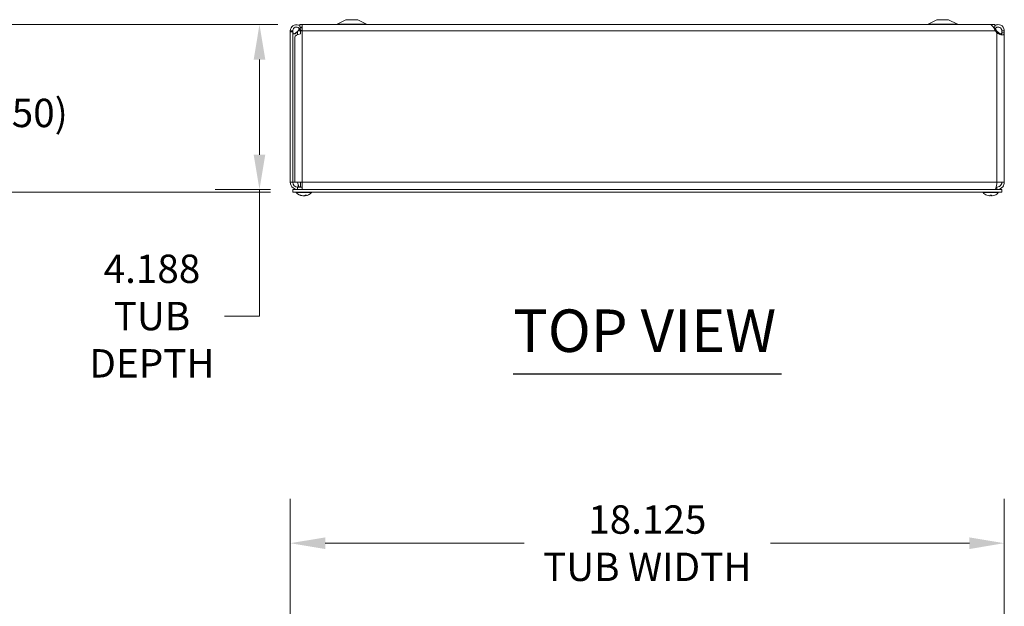
# Model space of a CAD drawing. Units: inches. Extents: x 5 to 147, y 3 to 87.
# Drawn here: x 33 to 58, y 69 to 84 of the extents above; entities that cross this region are included whole.
import ezdxf

# ---------------------------------------------------------------- set-up
doc = ezdxf.new("R2010")
doc.units = ezdxf.units.IN
doc.header["$LTSCALE"] = 9
doc.header["$MEASUREMENT"] = 0
for name, color, linetype, lineweight in [('Dimension (ANSI)', 7, 'Continuous', 5), ('Symbol (ANSI)', 7, 'Continuous', 5), ('Visible (ANSI)', 7, 'Continuous', 5), ('Visible Narrow (ANSI)', 7, 'Continuous', 5)]:
    doc.layers.add(name, color=color, linetype=linetype, lineweight=lineweight)
doc.styles.add('ROMANS', font='RomanS.shx')
doc.styles.add('Text Style168', font='tahoma.ttf')
doc.dimstyles.new('Default (ANSI)', dxfattribs={"dimscale": 9, "dimtxt": 0.08, "dimasz": 0.098425, "dimexe": 0.125, "dimexo": 0.0625, "dimgap": 0.031496, "dimtad": 0, "dimtih": 1, "dimtoh": 1, "dimdec": 3, "dimrnd": 1e-08, "dimzin": 0, "dimdsep": 46, "dimtxsty": 'ROMANS', "dimcen": 0.09, "dimdle": 0.393701, "dimclrd": 256, "dimclre": 256, "dimclrt": 256, "dimadec": 0, "dimazin": 0, "dimtfac": 0.875, "dimtofl": 0, "dimtmove": 0, "dimatfit": 3, "dimfxl": 1, "dimtolj": 1, "dimtzin": 0, "dimlwd": -1, "dimlwe": -1, "dimarcsym": 0})

# ---------------------------------------------------------------- blocks, each defined once
blk = doc.blocks.new('*D4')
at = {"layer": 'Defpoints', "color": 0, "transparency": 16777216}
for p in [(57.693, 70.716), (39.568, 63.882), (57.693, 63.801)]:
    blk.add_point(p, dxfattribs=at)
at = {"layer": 'Dimension (ANSI)', "transparency": 16777216}
for p, q in [((39.568, 64.444), (39.568, 71.841)), ((57.693, 64.363), (57.693, 71.841)), ((40.454, 70.716), (45.501, 70.716)), ((56.807, 70.716), (51.76, 70.716))]:
    blk.add_line(p, q, dxfattribs=at)
for points in [[(40.454, 70.863), (40.454, 70.568), (39.568, 70.716)], [(56.807, 70.863), (56.807, 70.568), (57.693, 70.716)]]:
    blk.add_solid(points, dxfattribs=at)
at = {"layer": 'Dimension (ANSI)', "transparency": 16777216, "insert": (48.631, 70.716), "char_height": 0.72, "attachment_point": 5, "style": 'ROMANS'}
blk.add_mtext('\\A1;18.125\\PTUB WIDTH', dxfattribs=at)
blk = doc.blocks.new('*D17')
at = {"layer": 'Defpoints', "color": 0, "transparency": 16777216}
for p in [(39.81, 83.881), (38.786, 79.693), (39.631, 79.693)]:
    blk.add_point(p, dxfattribs=at)
at = {"layer": 'Dimension (ANSI)', "transparency": 16777216}
for p, q in [((39.248, 83.881), (37.661, 83.881)), ((38.786, 82.995), (38.786, 80.579)), ((39.068, 79.693), (37.661, 79.693)), ((38.786, 79.693), (38.786, 76.482)), ((38.786, 76.482), (37.9, 76.482))]:
    blk.add_line(p, q, dxfattribs=at)
for points in [[(38.639, 82.995), (38.934, 82.995), (38.786, 83.881)], [(38.639, 80.579), (38.934, 80.579), (38.786, 79.693)]]:
    blk.add_solid(points, dxfattribs=at)
at = {"layer": 'Dimension (ANSI)', "transparency": 16777216, "insert": (36.057, 76.482), "char_height": 0.72, "attachment_point": 5, "style": 'ROMANS'}
blk.add_mtext('\\A1;4.188\\PTUB\\PDEPTH', dxfattribs=at)
blk = doc.blocks.new('*D18')
at = {"layer": 'Defpoints', "color": 0, "transparency": 16777216}
for p in [(39.81, 83.881), (32.361, 79.631), (39.631, 79.631)]:
    blk.add_point(p, dxfattribs=at)
at = {"layer": 'Dimension (ANSI)', "transparency": 16777216}
for p, q in [((39.248, 83.881), (31.236, 83.881)), ((32.361, 82.995), (32.361, 82.47)), ((32.361, 80.517), (32.361, 80.806)), ((39.068, 79.631), (31.236, 79.631))]:
    blk.add_line(p, q, dxfattribs=at)
for points in [[(32.213, 82.995), (32.508, 82.995), (32.361, 83.881)], [(32.213, 80.517), (32.508, 80.517), (32.361, 79.631)]]:
    blk.add_solid(points, dxfattribs=at)
at = {"layer": 'Dimension (ANSI)', "transparency": 16777216, "insert": (32.361, 81.638), "char_height": 0.72, "attachment_point": 5, "style": 'ROMANS'}
blk.add_mtext('\\A1;(4.250)', dxfattribs=at)

msp = doc.modelspace()

# ---------------------------------------------------------------- linework, layer by layer
at = {"layer": 'Symbol (ANSI)', "lineweight": 30}
msp.add_line((45.22336, 75.01207), (52.03768, 75.01207), dxfattribs=at)
at = {"layer": 'Visible (ANSI)'}
for p, q in [((40.98054, 84.0058), (40.75775, 83.88805)), ((41.28054, 84.0058), (40.98054, 84.0058)), ((41.28054, 84.0058), (41.50334, 83.88805)), ((55.98054, 84.0058), (55.75775, 83.88805)), ((56.28054, 84.0058), (55.98054, 84.0058)), ((56.28054, 84.0058), (56.50334, 83.88805)), ((39.83178, 83.79486), (39.80236, 83.7757)), ((57.45104, 83.8808), (39.81004, 83.8808)), ((39.81004, 83.8183), (39.81004, 83.8808)), ((39.81004, 83.8183), (39.86804, 83.8183)), ((39.84377, 83.80266), (39.83178, 83.79486)), ((39.85432, 83.80953), (39.84377, 83.80266)), ((39.86804, 83.8803), (39.86804, 83.72455)), ((57.33458, 83.8803), (39.86804, 83.8803)), ((57.41193, 83.8183), (57.45104, 83.8183)), ((57.42931, 83.79486), (57.42514, 83.79757)), ((57.44818, 83.78257), (57.42931, 83.79486)), ((57.45872, 83.7757), (57.44818, 83.78257)), ((57.45104, 83.8183), (57.45104, 83.8808)), ((39.56804, 83.72455), (39.61746, 83.72455)), ((39.56804, 83.69555), (39.56804, 83.72455)), ((39.63004, 83.69555), (39.56804, 83.69555)), ((39.56804, 83.69555), (39.56804, 79.88005)), ((39.61746, 83.72455), (39.63004, 83.72455)), ((39.63004, 83.72455), (39.63004, 83.69555)), ((39.63004, 83.69555), (39.63004, 79.88005)), ((39.68104, 79.90716), (39.68104, 83.57245)), ((39.76453, 83.72455), (39.75504, 83.71295)), ((39.86804, 83.72455), (39.82876, 83.72455)), ((39.82876, 83.72455), (39.82876, 83.64693)), ((57.50604, 83.67357), (57.46595, 83.72455)), ((57.50604, 83.71295), (57.49655, 83.72455)), ((57.63104, 83.72455), (57.64363, 83.72455)), ((57.63104, 83.67357), (57.63104, 83.72455)), ((57.64363, 83.67357), (57.63104, 83.67357)), ((57.64363, 83.72455), (57.69304, 83.72455)), ((57.69304, 83.67357), (57.64363, 83.67357)), ((57.69304, 83.72455), (57.69304, 83.67357)), ((57.69304, 83.67357), (57.69304, 79.88005)), ((39.56804, 79.88005), (39.63004, 79.88005)), ((39.63004, 79.88005), (39.70345, 79.88005)), ((39.86804, 79.88005), (39.70345, 79.88005)), ((39.86804, 79.75505), (39.75504, 79.75505)), ((39.75504, 79.75505), (39.75504, 79.69305)), ((39.82979, 79.75505), (39.82979, 79.88005)), ((39.86804, 79.88005), (39.86804, 79.69305)), ((57.50604, 79.75505), (57.48544, 79.75505)), ((57.69304, 79.88005), (57.50604, 79.88005)), ((57.50604, 79.75505), (57.50604, 79.69305)), ((39.63054, 79.69305), (39.63054, 79.63105)), ((39.63054, 79.69305), (57.63054, 79.69305)), ((39.63054, 79.63105), (57.63054, 79.63105)), ((39.71979, 79.61676), (39.71979, 79.63105)), ((40.10379, 79.61676), (39.71979, 79.61676)), ((39.81756, 79.55012), (39.83434, 79.55012)), ((39.88207, 79.53108), (39.88229, 79.53364)), ((39.94151, 79.53108), (39.94017, 79.5464)), ((39.94478, 79.55012), (39.97617, 79.55012)), ((40.10379, 79.61676), (40.10379, 79.63105)), ((57.15729, 79.61676), (57.15729, 79.63105)), ((57.54129, 79.61676), (57.15729, 79.61676)), ((57.33078, 79.55012), (57.3678, 79.55012)), ((57.33102, 79.53166), (57.33264, 79.55012)), ((57.36756, 79.53166), (57.36595, 79.55012)), ((57.54129, 79.61676), (57.54129, 79.63105)), ((57.63054, 79.69305), (57.63054, 79.63105))]:
    msp.add_line(p, q, dxfattribs=at)
for centre, radius, start, end in [((40.72854, 83.9433), 0.0625, 270, 297.858397), ((41.53254, 83.9433), 0.0625, 242.141603, 270), ((55.72854, 83.9433), 0.0625, 270, 297.858397), ((56.53254, 83.9433), 0.0625, 242.141603, 270), ((39.75504, 79.88005), 0.125, 180, 270), ((39.91179, 79.78306), 0.254, 220.895986, 261.614421), ((39.91179, 79.78306), 0.254, 278.385579, 319.104014), ((57.34929, 79.78306), 0.254, 220.895986, 246.103907), ((57.24972, 79.55832), 0.0082, 246.103907, 269.962963), ((57.44886, 79.55832), 0.0082, 270.037037, 293.896093), ((57.34929, 79.78306), 0.254, 293.896093, 319.104014)]:
    msp.add_arc(centre, radius, start, end, dxfattribs=at)
for centre, major_axis, ratio, start_param, end_param in [((39.91394, 79.78266), (-0.04658, -0.24965), 0.87991271, 6.03397007, 6.31855804), ((39.90942, 79.78266), (0.04232, -0.25041), 0.85235254, 5.72815064, 6.01273861), ((39.91584, 79.78266), (-0.02503, -0.25272), 0.46707333, 0.17359751, 0.45818549), ((39.90774, 79.78266), (0.02503, -0.25272), 0.46707333, 6.10776286, 6.10958779), ((39.91416, 79.78266), (-0.04232, -0.25041), 0.85235254, 0.27044669, 0.32074699), ((39.90787, 79.78266), (0.02583, -0.25264), 0.51565398, 0.07468819, 0.35927616), ((39.90964, 79.78266), (0.04658, -0.24965), 0.87991271, 6.24781257, 6.24963751), ((57.34916, 79.78266), (-0.24185, 0.07749), 0.99580318, 1.47015438, 1.75474235), ((57.35387, 79.78266), (-0.02214, -0.25299), 0.02792688, 5.87367492, 6.15826289), ((57.34471, 79.78266), (0.02214, -0.25299), 0.02792688, 0.12492242, 0.40951039), ((57.34942, 79.78266), (-0.24185, -0.07749), 0.99580318, 1.3868503, 1.67143828)]:
    msp.add_ellipse(centre, major_axis=major_axis, ratio=ratio, start_param=start_param, end_param=end_param, dxfattribs=at)
for points, knots in [([(39.56806, 83.72701), (39.56884, 83.77646), (39.59479, 83.82487), (39.63554, 83.85289), (39.67653, 83.88108), (39.73142, 83.88788), (39.77805, 83.87055), (39.78929, 83.86637), (39.80003, 83.86085), (39.81001, 83.8542)], [0, 0, 0, 0, 0.95263143, 0.95263143, 0.95263143, 1.9108616, 1.9108616, 1.9108616, 2.1419111, 2.1419111, 2.1419111, 2.1419111]), ([(39.80236, 83.7757), (39.78392, 83.80403), (39.74923, 83.82091), (39.71557, 83.81794), (39.68179, 83.81497), (39.6505, 83.79214), (39.63736, 83.76087), (39.63274, 83.74987), (39.63024, 83.73797), (39.63005, 83.72603)], [0, 0, 0, 0, 1.08153132, 1.08153132, 1.08153132, 2.16669135, 2.16669135, 2.16669135, 2.54871618, 2.54871618, 2.54871618, 2.54871618]), ([(39.80723, 83.76876), (39.80451, 83.76618), (39.80179, 83.76354), (39.79906, 83.76083), (39.78755, 83.74938), (39.77604, 83.73697), (39.76453, 83.72455)], [2.073192611, 2.073192611, 2.073192611, 2.073192611, 2.167147111, 2.167147111, 2.167147111, 2.56448895, 2.56448895, 2.56448895, 2.56448895]), ([(39.86804, 83.72717), (39.86335, 83.72848), (39.85875, 83.7301), (39.85426, 83.73202), (39.83318, 83.74107), (39.81488, 83.75648), (39.80236, 83.7757)], [0.904614851, 0.904614851, 0.904614851, 0.904614851, 1.029734361, 1.029734361, 1.029734361, 1.617999185, 1.617999185, 1.617999185, 1.617999185]), ([(57.46595, 83.72455), (57.43939, 83.77402), (57.41283, 83.82283), (57.38627, 83.85149), (57.36904, 83.87009), (57.35181, 83.87987), (57.33458, 83.88002)], [0, 0, 0, 0, 0.95275291, 0.95275291, 0.95275291, 1.57079633, 1.57079633, 1.57079633, 1.57079633]), ([(57.4512, 83.85397), (57.47483, 83.8696), (57.5026, 83.87901), (57.53092, 83.88017), (57.58064, 83.88221), (57.63074, 83.85873), (57.66098, 83.81921), (57.68159, 83.79228), (57.69304, 83.75847), (57.69304, 83.72455)], [0.40680507, 0.40680507, 0.40680507, 0.40680507, 0.95275291, 0.95275291, 0.95275291, 1.9112895, 1.9112895, 1.9112895, 2.56448895, 2.56448895, 2.56448895, 2.56448895]), ([(57.63104, 83.72455), (57.63104, 83.75836), (57.61118, 83.79143), (57.58134, 83.80731), (57.5514, 83.82325), (57.51271, 83.82117), (57.48464, 83.80212), (57.47437, 83.79515), (57.4655, 83.78611), (57.45872, 83.7757)], [0, 0, 0, 0, 1.08166924, 1.08166924, 1.08166924, 2.16714711, 2.16714711, 2.16714711, 2.56448895, 2.56448895, 2.56448895, 2.56448895]), ([(39.73434, 83.68494), (39.71752, 83.66197), (39.69234, 83.64714), (39.67221, 83.64488), (39.65214, 83.64262), (39.63898, 83.65288), (39.63399, 83.67263), (39.63303, 83.67642), (39.63231, 83.68054), (39.63177, 83.68494)], [-3.14159265, -3.14159265, -3.14159265, -3.14159265, -2.33247135, -2.33247135, -2.33247135, -1.52542845, -1.52542845, -1.52542845, -1.37045489, -1.37045489, -1.37045489, -1.37045489]), ([(39.65124, 83.648), (39.66482, 83.65104), (39.67896, 83.65608), (39.69221, 83.66296), (39.70388, 83.66903), (39.71478, 83.67646), (39.72407, 83.68494)], [2.503911196, 2.503911196, 2.503911196, 2.503911196, 2.842894762, 2.842894762, 2.842894762, 3.141592654, 3.141592654, 3.141592654, 3.141592654]), ([(57.69302, 83.6711), (57.69267, 83.6478), (57.68609, 83.63081), (57.66577, 83.6236), (57.64663, 83.61682), (57.6155, 83.61871), (57.58335, 83.62892), (57.55591, 83.63765), (57.52871, 83.65237), (57.50869, 83.6711)], [-1.80872873, -1.80872873, -1.80872873, -1.80872873, -1.14988828, -1.14988828, -1.14988828, -0.52960197, -0.52960197, -0.52960197, 0, 0, 0, 0]), ([(57.62932, 83.68494), (57.62649, 83.66197), (57.61747, 83.64714), (57.59966, 83.64488), (57.5819, 83.64262), (57.55659, 83.65288), (57.53719, 83.67263), (57.53347, 83.67642), (57.52996, 83.68054), (57.52674, 83.68494)], [0, 0, 0, 0, 0.80912131, 0.80912131, 0.80912131, 1.6161642, 1.6161642, 1.6161642, 1.77113776, 1.77113776, 1.77113776, 1.77113776]), ([(57.60968, 83.62235), (57.61648, 83.62508), (57.62174, 83.6298), (57.62506, 83.63642), (57.62943, 83.64511), (57.63089, 83.65698), (57.63103, 83.6711)], [1.105640759, 1.105640759, 1.105640759, 1.105640759, 1.409513425, 1.409513425, 1.409513425, 1.808728735, 1.808728735, 1.808728735, 1.808728735]), ([(39.56804, 79.88005), (39.56804, 79.82444), (39.59437, 79.7694), (39.63766, 79.73449), (39.67059, 79.70793), (39.71274, 79.69305), (39.75504, 79.69305)], [0, 0, 0, 0, 0.89217175, 0.89217175, 0.89217175, 1.57079633, 1.57079633, 1.57079633, 1.57079633]), ([(39.75504, 79.88005), (39.76453, 79.83789), (39.77402, 79.79643), (39.78351, 79.77408), (39.78875, 79.76173), (39.79399, 79.75505), (39.79924, 79.75505)], [0, 0, 0, 0, 1.01187757, 1.01187757, 1.01187757, 1.57079633, 1.57079633, 1.57079633, 1.57079633]), ([(57.50604, 79.88005), (57.49746, 79.82302), (57.48888, 79.76663), (57.4803, 79.73185), (57.47415, 79.70692), (57.468, 79.69305), (57.46185, 79.69305)], [0, 0, 0, 0, 0.91494517, 0.91494517, 0.91494517, 1.57079633, 1.57079633, 1.57079633, 1.57079633]), ([(57.50604, 79.69305), (57.56307, 79.69305), (57.61946, 79.72082), (57.65424, 79.76602), (57.67918, 79.79842), (57.69304, 79.83917), (57.69304, 79.88005)], [0, 0, 0, 0, 0.91494517, 0.91494517, 0.91494517, 1.57079633, 1.57079633, 1.57079633, 1.57079633]), ([(57.63104, 79.88005), (57.63104, 79.83789), (57.60807, 79.79643), (57.57233, 79.77408), (57.55258, 79.76173), (57.52933, 79.75505), (57.50604, 79.75505)], [0, 0, 0, 0, 1.01187757, 1.01187757, 1.01187757, 1.57079633, 1.57079633, 1.57079633, 1.57079633]), ([(39.81756, 79.55012), (39.81666, 79.55012), (39.8156, 79.55036), (39.81472, 79.55078), (39.81467, 79.5508), (39.81461, 79.55083)], [0.09312996995, 0.09312996995, 0.09312996995, 0.09312996995, 0.10096570943, 0.10096570943, 0.10146133702, 0.10146133702, 0.10146133702, 0.10146133702]), ([(39.87515, 79.53171), (39.87659, 79.5315), (39.87797, 79.53132), (39.88018, 79.53107), (39.88101, 79.531), (39.88185, 79.53099), (39.88206, 79.53102), (39.88207, 79.53108)], [0, 0, 0, 0, 0.0125584344, 0.0125584344, 0.0251168687, 0.0251168687, 0.0346359476, 0.0346359476, 0.0346359476, 0.0346359476]), ([(39.91157, 79.53171), (39.91079, 79.5315), (39.90967, 79.53132), (39.90696, 79.53107), (39.90538, 79.531), (39.90223, 79.53099), (39.90046, 79.53104), (39.89698, 79.53125), (39.89528, 79.53142), (39.89361, 79.53165), (39.8934, 79.53168), (39.89318, 79.53171)], [0, 0, 0, 0, 0.0125584344, 0.0125584344, 0.0251168687, 0.0251168687, 0.0376591237, 0.0376591237, 0.0502013786, 0.0502013786, 0.052067488, 0.052067488, 0.052067488, 0.052067488]), ([(39.91201, 79.53171), (39.91279, 79.5315), (39.91391, 79.53132), (39.91662, 79.53107), (39.9182, 79.531), (39.92135, 79.53099), (39.92313, 79.53104), (39.9266, 79.53125), (39.9283, 79.53142), (39.92997, 79.53165), (39.93019, 79.53168), (39.9304, 79.53171)], [0, 0, 0, 0, 0.0125556101, 0.0125556101, 0.0251112202, 0.0251112202, 0.0376562994, 0.0376562994, 0.0502013785, 0.0502013785, 0.0520674752, 0.0520674752, 0.0520674752, 0.0520674752]), ([(39.94843, 79.53171), (39.94699, 79.5315), (39.94561, 79.53132), (39.9434, 79.53107), (39.94258, 79.531), (39.94161, 79.53099), (39.94141, 79.53104), (39.94173, 79.53125), (39.94225, 79.53142), (39.94311, 79.53165), (39.94323, 79.53168), (39.94335, 79.53171)], [0, 0, 0, 0, 0.0125584344, 0.0125584344, 0.0251168687, 0.0251168687, 0.0376591237, 0.0376591237, 0.0502013786, 0.0502013786, 0.0520674753, 0.0520674753, 0.0520674753, 0.0520674753]), ([(39.97786, 79.55083), (39.97783, 79.5508), (39.9778, 79.55078), (39.97731, 79.55036), (39.9767, 79.55012), (39.97617, 79.55012)], [0.02288164246, 0.02288164246, 0.02288164246, 0.02288164246, 0.02337727005, 0.02337727005, 0.03121300953, 0.03121300953, 0.03121300953, 0.03121300953]), ([(57.33102, 79.53171), (57.33105, 79.5315), (57.33076, 79.53132), (57.3295, 79.53107), (57.32852, 79.531), (57.32626, 79.53099), (57.32482, 79.53104), (57.32164, 79.53125), (57.3199, 79.53142), (57.31803, 79.53165), (57.31778, 79.53168), (57.31753, 79.53171)], [0, 0, 0, 0, 0.0125584344, 0.0125584344, 0.0251168687, 0.0251168687, 0.0376591237, 0.0376591237, 0.0502013786, 0.0502013786, 0.052067488, 0.052067488, 0.052067488, 0.052067488]), ([(57.33078, 79.55012), (57.33075, 79.55012), (57.33074, 79.55036), (57.33075, 79.55078), (57.33075, 79.5508), (57.33075, 79.55083)], [0.09312996995, 0.09312996995, 0.09312996995, 0.09312996995, 0.10096570943, 0.10096570943, 0.10146133702, 0.10146133702, 0.10146133702, 0.10146133702]), ([(57.38105, 79.53171), (57.37942, 79.5315), (57.37766, 79.53132), (57.3744, 79.53107), (57.3729, 79.531), (57.37051, 79.53099), (57.36946, 79.53104), (57.36802, 79.53125), (57.36763, 79.53142), (57.36756, 79.53165), (57.36756, 79.53168), (57.36756, 79.53171)], [0, 0, 0, 0, 0.0125584344, 0.0125584344, 0.0251168687, 0.0251168687, 0.0376591237, 0.0376591237, 0.0502013786, 0.0502013786, 0.0520674753, 0.0520674753, 0.0520674753, 0.0520674753]), ([(57.36784, 79.55083), (57.36784, 79.5508), (57.36784, 79.55078), (57.36785, 79.55036), (57.36783, 79.55012), (57.3678, 79.55012)], [0.02288164246, 0.02288164246, 0.02288164246, 0.02288164246, 0.02337727005, 0.02337727005, 0.03121300953, 0.03121300953, 0.03121300953, 0.03121300953])]:
    msp.add_open_spline(points, degree=3, knots=knots, dxfattribs=at)
for points in [[(39.76453, 83.72455), (39.77555, 83.7443), (39.78657, 83.76394), (39.79759, 83.78224)], [(39.84816, 83.8183), (39.85031, 83.81545), (39.85237, 83.81253), (39.85432, 83.80953)], [(39.85432, 83.80953), (39.85796, 83.80393), (39.8627, 83.79913), (39.86814, 83.79528)], [(39.86804, 83.81145), (39.86422, 83.80989), (39.86041, 83.80809), (39.85659, 83.80605)], [(57.41241, 83.81759), (57.41258, 83.81782), (57.41276, 83.81805), (57.41293, 83.81829)], [(57.45872, 83.7757), (57.45514, 83.7702), (57.45107, 83.76504), (57.44659, 83.76027)], [(57.49655, 83.72455), (57.48232, 83.73991), (57.46809, 83.75511), (57.45385, 83.76862)], [(57.4635, 83.78235), (57.47452, 83.76401), (57.48553, 83.7443), (57.49655, 83.72455)], [(39.56804, 83.72455), (39.56804, 83.72536), (39.56805, 83.72618), (39.56806, 83.72701)], [(39.63005, 83.72603), (39.63005, 83.72553), (39.63004, 83.72504), (39.63004, 83.72455)], [(39.63177, 83.68494), (39.63062, 83.69428), (39.63004, 83.70361), (39.63004, 83.71295)], [(39.82876, 83.64693), (39.74593, 83.6221), (39.68104, 83.59728), (39.68104, 83.57245)], [(39.72407, 83.68494), (39.7343, 83.69428), (39.74467, 83.70361), (39.75504, 83.71295)], [(39.75504, 83.71295), (39.74811, 83.70361), (39.74118, 83.69428), (39.73434, 83.68494)], [(57.52674, 83.68494), (57.51991, 83.69428), (57.51297, 83.70361), (57.50604, 83.71295)], [(57.50604, 83.71295), (57.51641, 83.70361), (57.52678, 83.69428), (57.53701, 83.68494)], [(57.50869, 83.6711), (57.5078, 83.67192), (57.50692, 83.67275), (57.50604, 83.67357)], [(57.53701, 83.68494), (57.55684, 83.66684), (57.58442, 83.65373), (57.60998, 83.64793)], [(57.63104, 83.71295), (57.63104, 83.70361), (57.63046, 83.69428), (57.62932, 83.68494)], [(57.63103, 83.6711), (57.63104, 83.67192), (57.63104, 83.67275), (57.63104, 83.67357)], [(57.69304, 83.67357), (57.69304, 83.67275), (57.69304, 83.67192), (57.69302, 83.6711)], [(39.68104, 79.90716), (39.68104, 79.89812), (39.68963, 79.88909), (39.70345, 79.88005)], [(39.75504, 79.88005), (39.76191, 79.83442), (39.76877, 79.78919), (39.77564, 79.75512)]]:
    msp.add_open_spline(points, degree=3, dxfattribs=at)
at = {"layer": 'Visible Narrow (ANSI)'}
for p, q in [((41.50334, 83.88805), (40.75775, 83.88805)), ((56.50334, 83.88805), (55.75775, 83.88805)), ((39.56806, 83.72701), (39.63005, 83.72603)), ((39.72407, 83.68494), (39.73434, 83.68494)), ((39.75504, 83.71295), (39.75504, 83.62297)), ((39.76453, 83.72455), (39.82876, 83.72455)), ((57.46595, 83.72455), (39.86804, 83.72455)), ((39.86804, 83.72455), (39.86804, 79.88005)), ((57.46595, 83.72455), (57.49655, 83.72455)), ((57.50604, 83.67357), (57.50604, 83.71295)), ((57.50604, 79.88005), (57.50604, 83.67357)), ((57.53701, 83.68494), (57.52674, 83.68494)), ((57.69302, 83.6711), (57.63103, 83.6711)), ((39.86804, 79.88005), (57.50604, 79.88005)), ((39.81461, 79.55083), (39.83291, 79.55083)), ((39.87515, 79.53171), (39.8753, 79.53523)), ((39.91201, 79.53171), (39.912, 79.53183)), ((39.9304, 79.53171), (39.93078, 79.54)), ((39.94335, 79.53171), (39.94214, 79.54794)), ((39.9456, 79.55083), (39.97786, 79.55083)), ((57.2464, 79.55083), (57.24809, 79.55083)), ((57.33075, 79.55083), (57.36784, 79.55083)), ((57.33102, 79.53171), (57.33263, 79.55012)), ((57.36756, 79.53171), (57.36595, 79.55012)), ((57.4505, 79.55083), (57.45218, 79.55083))]:
    msp.add_line(p, q, dxfattribs=at)

# ---------------------------------------------------------------- texts
at = {"layer": 'Symbol (ANSI)', "insert": (45.22249, 75.23232), "char_height": 1.08, "attachment_point": 7, "style": 'Text Style168'}
msp.add_mtext('TOP VIEW', dxfattribs=at)

# ---------------------------------------------------------------- dimensions: what is measured, and where the dimension line sits
at = {"layer": 'Dimension (ANSI)'}
for base, p2, text, override, picture, middle in [((32.36057, 79.63105), (39.63054, 79.63105), '(<>)', {"dimgap": 0.031496, "dimdec": 3, "dimtol": 0, "dimlim": 0, "dimtp": 0, "dimtm": 0, "dimtdec": 2, "dimatfit": 1}, '*D18', (32.36057, 81.63761)), ((38.78615, 79.69305), (39.63054, 79.69305), '<>\\PTUB\\PDEPTH', {"dimgap": 0.031496, "dimdec": 3, "dimtol": 0, "dimlim": 0, "dimtp": 0, "dimtm": 0, "dimtdec": 2, "dimatfit": 2}, '*D17', (36.05686, 76.48162))]:
    dim = msp.add_linear_dim(base=base, p1=(39.81004, 83.8808), p2=p2, angle=90, text=text, dimstyle='Default (ANSI)', override=override, dxfattribs=at)
    dim.commit()
    dim.dimension.update_dxf_attribs({"geometry": picture, "text_midpoint": middle, "dimtype": 160})
dim = msp.add_linear_dim(base=(57.69304, 70.71554), p1=(39.56804, 63.88164), p2=(57.69304, 63.80083), text='<>\\PTUB WIDTH', dimstyle='Default (ANSI)', override={"dimgap": 0.031496, "dimtih": 0, "dimtoh": 0, "dimdec": 3, "dimtol": 0, "dimlim": 0, "dimtp": 0, "dimtm": 0, "dimtdec": 2, "dimatfit": 1}, dxfattribs=at)
dim.commit()
dim.dimension.update_dxf_attribs({"geometry": '*D4', "text_midpoint": (48.63054, 70.71554), "dimtype": 160})

doc.saveas('drawing.dxf')
